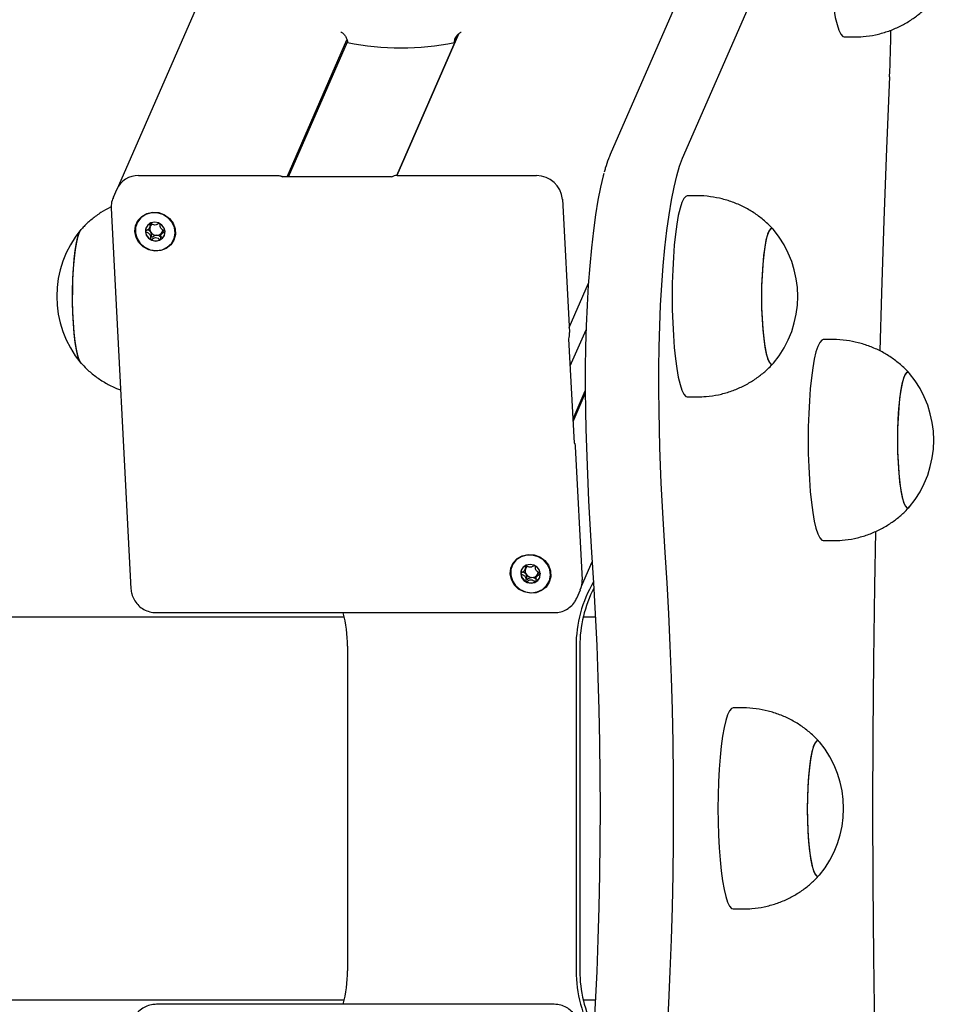
# Model space of a CAD drawing. Units: millimetres. Extents: x -11172 to 31191, y -4613 to 7737.
# Drawn here: x -5635 to -5448, y 1339 to 1535 of the extents above; entities that cross this region are included whole.
import ezdxf

# ---------------------------------------------------------------- set-up
doc = ezdxf.new("R2010")
doc.units = ezdxf.units.MM
doc.header["$LTSCALE"] = 10

msp = doc.modelspace()

# ---------------------------------------------------------------- linework, layer by layer
at = {"color": 7, "linetype": 'Continuous', "lineweight": 25}
for p, q in [((-5260.57, 2315.39), (-5615.36, 1502.19)), ((-5485.34, 1582.2), (-5517.5, 1508.45)), ((-5503.1, 1507.69), (-5470.94, 1581.45)), ((-5547.71, 1532.42), (-5560, 1504.25)), ((-5560, 1504.25), (-5547.72, 1532.41)), ((-5548.53, 1530.72), (-5547.84, 1532.32)), ((-5581.81, 1503.98), (-5569.91, 1531.26)), ((-5581.54, 1503.98), (-5569.81, 1530.86)), ((-5470.92, 1531.83), (-5468.94, 1531.83)), ((-5611.39, 1504.25), (-5583.66, 1504.25)), ((-5561.02, 1503.98), (-5582.76, 1503.98)), ((-5559.93, 1504.25), (-5532.2, 1504.25)), ((-5615.73, 1501.52), (-5616.44, 1499.89)), ((-5527.01, 1499.52), (-5525.64, 1473)), ((-5500.19, 1500.2), (-5502.17, 1500.2)), ((-5616.83, 1497.74), (-5612.91, 1422)), ((-5609.2, 1493.81), (-5609, 1494.27)), ((-5606.72, 1492.94), (-5606.93, 1492.47)), ((-5525.69, 1473.99), (-5521.85, 1482.81)), ((-5525.45, 1466.4), (-5522.31, 1473.58)), ((-5525.72, 1471.78), (-5525.73, 1471.73)), ((-5524.65, 1450.98), (-5525.72, 1471.76)), ((-5473.13, 1471.6), (-5475.1, 1471.6)), ((-5485.16, 1466.77), (-5485, 1466.92)), ((-5524.9, 1455.87), (-5522.48, 1461.43)), ((-5524.87, 1455.34), (-5522.47, 1460.85)), ((-5502.17, 1460.2), (-5500.19, 1460.2)), ((-5524.47, 1450.31), (-5523.09, 1423.78)), ((-5458.09, 1438.16), (-5457.94, 1438.31)), ((-5475.1, 1431.6), (-5473.13, 1431.6)), ((-5523.21, 1422.51), (-5521.09, 1427.38)), ((-5534.49, 1425.72), (-5534.28, 1426.19)), ((-5532.01, 1424.85), (-5532.21, 1424.39)), ((-5524.17, 1420.16), (-5523.45, 1421.79)), ((-5607.84, 1417.27), (-5528.65, 1417.27)), ((-5570.44, 1416.35), (-8099.15, 1416.35)), ((-5520.45, 1416.35), (-5522.89, 1416.35)), ((-5569.78, 1410.61), (-5569.78, 1345.99)), ((-5524.31, 1410.61), (-5524.31, 1345.99)), ((-5523.55, 1410.61), (-5523.55, 1345.99)), ((-5491.07, 1398.3), (-5493.05, 1398.3)), ((-5476.04, 1364.87), (-5475.89, 1365.01)), ((-5493.05, 1358.3), (-5491.07, 1358.3)), ((-8099.15, 1340.25), (-5570.44, 1340.25)), ((-5522.89, 1340.25), (-5520.45, 1340.25)), ((-5528.65, 1339.33), (-5607.84, 1339.33))]:
    msp.add_line(p, q, dxfattribs=at)
at = {"color": 7, "linetype": 'Continuous', "lineweight": 25, "flags": 128}
for points in [[(-5473.92, 1551.83), (-5473.9, 1549.16), (-5473.82, 1546.54), (-5473.69, 1544.02), (-5473.51, 1541.64), (-5473.28, 1539.43), (-5473.01, 1537.45), (-5472.7, 1535.73), (-5472.36, 1534.29), (-5472, 1533.17), (-5471.62, 1532.37), (-5471.22, 1531.93), (-5470.92, 1531.83)], [(-5461.89, 1523.88), (-5462.49, 1509.65), (-5463.03, 1495.32), (-5463.51, 1480.91), (-5463.86, 1469.37)], [(-5507.79, 1457.41), (-5507.84, 1461.66), (-5507.84, 1465.93), (-5507.77, 1470.18), (-5507.65, 1474.37), (-5507.47, 1478.47), (-5507.24, 1482.45), (-5506.95, 1486.26), (-5506.61, 1489.89), (-5506.23, 1493.3), (-5505.8, 1496.46), (-5505.32, 1499.34), (-5504.81, 1501.93), (-5504.27, 1504.19), (-5503.7, 1506.12), (-5503.1, 1507.69)], [(-5507.79, 1457.41), (-5507.84, 1461.66), (-5507.84, 1465.93), (-5507.77, 1470.18), (-5507.65, 1474.37), (-5507.47, 1478.47), (-5507.24, 1482.45), (-5506.95, 1486.26), (-5506.61, 1489.89), (-5506.23, 1493.3), (-5505.8, 1496.46), (-5505.32, 1499.34), (-5504.81, 1501.93), (-5504.27, 1504.19), (-5503.7, 1506.12), (-5503.1, 1507.69)], [(-5583.66, 1504.25), (-5583.47, 1504.24), (-5583.29, 1504.22), (-5583.13, 1504.19), (-5583, 1504.15), (-5582.9, 1504.1), (-5582.83, 1504.05), (-5582.8, 1503.99), (-5582.81, 1503.92)], [(-5582.81, 1503.92), (-5582.79, 1503.95), (-5582.76, 1503.98), (-5582.77, 1503.98), (-5582.77, 1503.98), (-5582.78, 1503.98), (-5582.78, 1503.98), (-5582.79, 1503.98), (-5582.79, 1503.98), (-5582.8, 1503.99), (-5582.8, 1503.99), (-5582.8, 1503.99), (-5582.8, 1503.99)], [(-5561.06, 1503.92), (-5561.03, 1503.97), (-5561.03, 1503.97)], [(-5518.78, 1504.65), (-5518.9, 1504.19), (-5519.44, 1501.93), (-5519.95, 1499.34), (-5520.43, 1496.46), (-5520.86, 1493.3), (-5521.25, 1489.89), (-5521.58, 1486.26), (-5521.87, 1482.45), (-5522.11, 1478.47), (-5522.28, 1474.37), (-5522.41, 1470.18), (-5522.47, 1465.93), (-5522.48, 1461.66), (-5522.42, 1457.41)], [(-5518.78, 1504.65), (-5518.9, 1504.19), (-5519.44, 1501.93), (-5519.95, 1499.34), (-5520.43, 1496.46), (-5520.86, 1493.3), (-5521.25, 1489.89), (-5521.58, 1486.26), (-5521.87, 1482.45), (-5522.11, 1478.47), (-5522.28, 1474.37), (-5522.41, 1470.18), (-5522.47, 1465.93), (-5522.48, 1461.66), (-5522.42, 1457.41)], [(-5502.17, 1500.2), (-5502.47, 1500.1), (-5502.87, 1499.66), (-5503.25, 1498.87), (-5503.61, 1497.74), (-5503.95, 1496.31), (-5504.26, 1494.58), (-5504.53, 1492.6), (-5504.75, 1490.4), (-5504.94, 1488.01), (-5505.07, 1485.49), (-5505.15, 1482.87), (-5505.17, 1480.2)], [(-5612.14, 1493.09), (-5612.02, 1494.23), (-5611.55, 1495.28), (-5610.77, 1496.12), (-5609.75, 1496.7), (-5608.59, 1496.96), (-5607.38, 1496.87), (-5606.23, 1496.45), (-5605.25, 1495.73), (-5604.52, 1494.77), (-5604.11, 1493.67), (-5604.05, 1492.51), (-5604.35, 1491.41), (-5604.98, 1490.45), (-5605.89, 1489.73), (-5606.99, 1489.31), (-5608.19, 1489.23), (-5609.38, 1489.48), (-5610.46, 1490.06), (-5611.32, 1490.91), (-5611.9, 1491.95), (-5612.14, 1493.09)], [(-5607.89, 1489.31), (-5606.73, 1489.48), (-5605.7, 1489.97), (-5604.87, 1490.73), (-5604.33, 1491.71), (-5604.13, 1492.81), (-5604.27, 1493.93), (-5604.76, 1494.98), (-5605.54, 1495.86), (-5606.55, 1496.5), (-5607.69, 1496.83), (-5608.87, 1496.83), (-5609.98, 1496.5), (-5610.92, 1495.86), (-5611.61, 1494.98), (-5611.98, 1493.93), (-5612.01, 1492.81), (-5611.7, 1491.71), (-5611.06, 1490.73), (-5610.15, 1489.97), (-5609.06, 1489.48), (-5607.89, 1489.31)], [(-5622.8, 1466.86), (-5622.86, 1466.93), (-5623.19, 1467.52), (-5623.49, 1468.45), (-5623.77, 1469.7), (-5624.01, 1471.23), (-5624.21, 1473.02), (-5624.37, 1474.99), (-5624.47, 1477.11), (-5624.52, 1479.32), (-5624.51, 1481.55), (-5624.45, 1483.74), (-5624.34, 1485.84), (-5624.17, 1487.78), (-5623.96, 1489.52), (-5623.71, 1491), (-5623.43, 1492.19), (-5623.12, 1493.05), (-5622.85, 1493.5)], [(-5623.16, 1492.97), (-5622.83, 1493.52), (-5622.83, 1493.53)], [(-5606.13, 1493.09), (-5606.32, 1493.81), (-5606.77, 1494.41), (-5607.43, 1494.82), (-5608.18, 1494.96), (-5608.92, 1494.82), (-5609.53, 1494.41), (-5609.93, 1493.81), (-5610.04, 1493.09), (-5609.85, 1492.38), (-5609.4, 1491.77), (-5608.74, 1491.37), (-5607.99, 1491.22), (-5607.25, 1491.37), (-5606.64, 1491.77), (-5606.24, 1492.38), (-5606.13, 1493.09)], [(-5485, 1493.49), (-5485.23, 1493.68), (-5485.57, 1493.64), (-5485.89, 1493.23), (-5486.21, 1492.47), (-5486.5, 1491.37), (-5486.76, 1489.97), (-5486.98, 1488.31), (-5487.16, 1486.42), (-5487.29, 1484.36), (-5487.37, 1482.19), (-5487.39, 1479.97), (-5487.36, 1477.75), (-5487.27, 1475.6), (-5487.13, 1473.57), (-5486.94, 1471.73), (-5486.71, 1470.11), (-5486.44, 1468.77), (-5486.14, 1467.75), (-5485.83, 1467.06), (-5485.49, 1466.73), (-5485.16, 1466.77), (-5485.16, 1466.77)], [(-5485, 1493.49), (-5485.19, 1493.66), (-5485.53, 1493.66), (-5485.86, 1493.29), (-5486.18, 1492.57), (-5486.47, 1491.51), (-5486.74, 1490.14), (-5486.96, 1488.5), (-5487.15, 1486.63), (-5487.28, 1484.59), (-5487.36, 1482.43), (-5487.39, 1480.2)], [(-5622.83, 1466.89), (-5623.15, 1467.44), (-5623.46, 1468.33), (-5623.74, 1469.55), (-5623.99, 1471.06), (-5624.19, 1472.82), (-5624.35, 1474.78), (-5624.46, 1476.88), (-5624.52, 1479.08), (-5624.52, 1481.31), (-5624.46, 1483.51), (-5624.35, 1485.62), (-5624.19, 1487.58), (-5623.99, 1489.34), (-5623.74, 1490.86), (-5623.46, 1492.08), (-5623.16, 1492.97)], [(-5505.17, 1480.2), (-5505.15, 1477.54), (-5505.07, 1474.92), (-5504.94, 1472.4), (-5504.75, 1470.01), (-5504.53, 1467.81), (-5504.26, 1465.83), (-5503.95, 1464.1), (-5503.61, 1462.66), (-5503.25, 1461.54), (-5502.87, 1460.75), (-5502.47, 1460.3), (-5502.17, 1460.2)], [(-5487.39, 1480.2), (-5487.36, 1477.98), (-5487.28, 1475.82), (-5487.15, 1473.78), (-5486.96, 1471.91), (-5486.74, 1470.27), (-5486.47, 1468.9), (-5486.18, 1467.84), (-5485.86, 1467.12), (-5485.53, 1466.75), (-5485.19, 1466.75), (-5485, 1466.92)], [(-5475.1, 1471.6), (-5475.4, 1471.5), (-5475.8, 1471.05), (-5476.18, 1470.26), (-5476.55, 1469.14), (-5476.88, 1467.7), (-5477.19, 1465.97), (-5477.46, 1463.99), (-5477.69, 1461.79), (-5477.87, 1459.4), (-5478, 1456.88), (-5478.08, 1454.26), (-5478.11, 1451.6)], [(-5457.94, 1464.88), (-5458.16, 1465.07), (-5458.5, 1465.03), (-5458.83, 1464.62), (-5459.14, 1463.86), (-5459.43, 1462.77), (-5459.7, 1461.37), (-5459.92, 1459.7), (-5460.1, 1457.81), (-5460.23, 1455.76), (-5460.3, 1453.58), (-5460.32, 1451.36), (-5460.29, 1449.14), (-5460.2, 1446.99), (-5460.06, 1444.96), (-5459.87, 1443.12), (-5459.64, 1441.51), (-5459.37, 1440.17), (-5459.08, 1439.14), (-5458.76, 1438.45), (-5458.43, 1438.13), (-5458.09, 1438.16), (-5458.09, 1438.16)], [(-5457.94, 1464.88), (-5458.13, 1465.05), (-5458.46, 1465.05), (-5458.79, 1464.68), (-5459.11, 1463.96), (-5459.4, 1462.9), (-5459.67, 1461.53), (-5459.9, 1459.89), (-5460.08, 1458.02), (-5460.21, 1455.98), (-5460.3, 1453.82), (-5460.32, 1451.6)], [(-5522.42, 1457.41), (-5522.34, 1453.77), (-5522.24, 1450.16), (-5522.12, 1446.57), (-5521.98, 1443.02), (-5521.82, 1439.51), (-5521.63, 1436.04), (-5521.43, 1432.62), (-5521.21, 1429.25)], [(-5522.42, 1457.41), (-5522.34, 1453.77), (-5522.24, 1450.16), (-5522.12, 1446.57), (-5521.98, 1443.02), (-5521.82, 1439.51), (-5521.63, 1436.04), (-5521.43, 1432.62), (-5521.21, 1429.25)], [(-5506.58, 1429.25), (-5506.8, 1432.62), (-5507, 1436.04), (-5507.18, 1439.51), (-5507.35, 1443.02), (-5507.49, 1446.57), (-5507.61, 1450.16), (-5507.71, 1453.77), (-5507.79, 1457.41)], [(-5506.58, 1429.25), (-5506.8, 1432.62), (-5507, 1436.04), (-5507.18, 1439.51), (-5507.35, 1443.02), (-5507.49, 1446.57), (-5507.61, 1450.16), (-5507.71, 1453.77), (-5507.79, 1457.41)], [(-5524.66, 1450.93), (-5524.63, 1450.97), (-5524.6, 1450.98), (-5524.57, 1450.95), (-5524.54, 1450.88), (-5524.52, 1450.78), (-5524.5, 1450.64), (-5524.48, 1450.48), (-5524.47, 1450.31)], [(-5478.11, 1451.6), (-5478.08, 1448.93), (-5478, 1446.31), (-5477.87, 1443.79), (-5477.69, 1441.4), (-5477.46, 1439.2), (-5477.19, 1437.22), (-5476.88, 1435.5), (-5476.55, 1434.06), (-5476.18, 1432.93), (-5475.8, 1432.14), (-5475.4, 1431.7), (-5475.1, 1431.6)], [(-5460.32, 1451.6), (-5460.3, 1449.38), (-5460.21, 1447.21), (-5460.08, 1445.17), (-5459.9, 1443.31), (-5459.67, 1441.66), (-5459.4, 1440.3), (-5459.11, 1439.23), (-5458.79, 1438.51), (-5458.46, 1438.14), (-5458.13, 1438.14), (-5457.94, 1438.31)], [(-5464.69, 1433.45), (-5464.87, 1422.53), (-5465.07, 1407.81), (-5465.2, 1393.07), (-5465.28, 1378.3)], [(-5537.42, 1425), (-5537.3, 1426.15), (-5536.83, 1427.19), (-5536.06, 1428.04), (-5535.04, 1428.61), (-5533.87, 1428.87), (-5532.66, 1428.78), (-5531.52, 1428.36), (-5530.54, 1427.64), (-5529.81, 1426.69), (-5529.39, 1425.58), (-5529.33, 1424.43), (-5529.63, 1423.32), (-5530.26, 1422.37), (-5531.17, 1421.65), (-5532.27, 1421.23), (-5533.47, 1421.14), (-5534.67, 1421.4), (-5535.74, 1421.97), (-5536.61, 1422.82), (-5537.19, 1423.86), (-5537.42, 1425)], [(-5533.18, 1421.22), (-5532.02, 1421.39), (-5530.98, 1421.88), (-5530.16, 1422.65), (-5529.62, 1423.62), (-5529.41, 1424.72), (-5529.56, 1425.85), (-5530.04, 1426.9), (-5530.82, 1427.78), (-5531.83, 1428.41), (-5532.98, 1428.74), (-5534.15, 1428.74), (-5535.26, 1428.41), (-5536.2, 1427.78), (-5536.89, 1426.9), (-5537.27, 1425.85), (-5537.3, 1424.72), (-5536.98, 1423.62), (-5536.34, 1422.65), (-5535.44, 1421.88), (-5534.35, 1421.39), (-5533.18, 1421.22)], [(-5521.21, 1429.25), (-5520.82, 1423.21), (-5520.49, 1417.04), (-5520.2, 1410.76), (-5519.96, 1404.38), (-5519.78, 1397.92), (-5519.64, 1391.41), (-5519.56, 1384.87), (-5519.54, 1378.3), (-5519.56, 1371.73), (-5519.64, 1365.18), (-5519.78, 1358.67), (-5519.96, 1352.22), (-5520.2, 1345.84), (-5520.49, 1339.56), (-5520.82, 1333.39), (-5521.21, 1327.35)], [(-5521.21, 1429.25), (-5520.82, 1423.21), (-5520.49, 1417.04), (-5520.2, 1410.76), (-5519.96, 1404.38), (-5519.78, 1397.92), (-5519.64, 1391.41), (-5519.56, 1384.87), (-5519.54, 1378.3), (-5519.56, 1371.73), (-5519.64, 1365.18), (-5519.78, 1358.67), (-5519.96, 1352.22), (-5520.2, 1345.84), (-5520.49, 1339.56), (-5520.82, 1333.39), (-5521.21, 1327.35)], [(-5506.58, 1327.35), (-5506.19, 1333.39), (-5505.85, 1339.56), (-5505.57, 1345.84), (-5505.33, 1352.22), (-5505.14, 1358.67), (-5505.01, 1365.18), (-5504.93, 1371.73), (-5504.91, 1378.3), (-5504.93, 1384.87), (-5505.01, 1391.41), (-5505.14, 1397.92), (-5505.33, 1404.38), (-5505.57, 1410.76), (-5505.85, 1417.04), (-5506.19, 1423.21), (-5506.58, 1429.25)], [(-5506.58, 1327.35), (-5506.19, 1333.39), (-5505.85, 1339.56), (-5505.57, 1345.84), (-5505.33, 1352.22), (-5505.14, 1358.67), (-5505.01, 1365.18), (-5504.93, 1371.73), (-5504.91, 1378.3), (-5504.93, 1384.87), (-5505.01, 1391.41), (-5505.14, 1397.92), (-5505.33, 1404.38), (-5505.57, 1410.76), (-5505.85, 1417.04), (-5506.19, 1423.21), (-5506.58, 1429.25)], [(-5531.42, 1425), (-5531.6, 1425.72), (-5532.06, 1426.32), (-5532.71, 1426.73), (-5533.47, 1426.87), (-5534.21, 1426.73), (-5534.82, 1426.32), (-5535.21, 1425.72), (-5535.32, 1425), (-5535.14, 1424.29), (-5534.68, 1423.68), (-5534.03, 1423.28), (-5533.27, 1423.14), (-5532.53, 1423.28), (-5531.92, 1423.68), (-5531.53, 1424.29), (-5531.42, 1425)], [(-5493.05, 1398.3), (-5493.35, 1398.2), (-5493.75, 1397.75), (-5494.13, 1396.96), (-5494.5, 1395.84), (-5494.83, 1394.4), (-5495.14, 1392.68), (-5495.41, 1390.69), (-5495.64, 1388.49), (-5495.82, 1386.11), (-5495.95, 1383.58), (-5496.03, 1380.97), (-5496.06, 1378.3)], [(-5475.89, 1391.59), (-5476.11, 1391.77), (-5476.45, 1391.73), (-5476.78, 1391.33), (-5477.09, 1390.57), (-5477.38, 1389.47), (-5477.64, 1388.07), (-5477.87, 1386.4), (-5478.04, 1384.51), (-5478.17, 1382.46), (-5478.25, 1380.29), (-5478.27, 1378.06), (-5478.24, 1375.84), (-5478.15, 1373.69), (-5478.01, 1371.67), (-5477.82, 1369.82), (-5477.59, 1368.21), (-5477.32, 1366.87), (-5477.03, 1365.84), (-5476.71, 1365.16), (-5476.38, 1364.83), (-5476.04, 1364.87), (-5476.04, 1364.87)], [(-5475.89, 1391.59), (-5476.08, 1391.75), (-5476.41, 1391.75), (-5476.74, 1391.39), (-5477.06, 1390.66), (-5477.35, 1389.6), (-5477.62, 1388.23), (-5477.84, 1386.59), (-5478.03, 1384.72), (-5478.16, 1382.68), (-5478.24, 1380.52), (-5478.27, 1378.3)], [(-5496.06, 1378.3), (-5496.03, 1375.63), (-5495.95, 1373.02), (-5495.82, 1370.49), (-5495.64, 1368.11), (-5495.41, 1365.9), (-5495.14, 1363.92), (-5494.83, 1362.2), (-5494.5, 1360.76), (-5494.13, 1359.64), (-5493.75, 1358.84), (-5493.35, 1358.4), (-5493.05, 1358.3)], [(-5478.27, 1378.3), (-5478.24, 1376.08), (-5478.16, 1373.92), (-5478.03, 1371.87), (-5477.84, 1370.01), (-5477.62, 1368.37), (-5477.35, 1367), (-5477.06, 1365.94), (-5476.74, 1365.21), (-5476.41, 1364.85), (-5476.08, 1364.85), (-5475.89, 1365.01)], [(-5465.28, 1378.3), (-5465.2, 1363.53), (-5465.07, 1348.79), (-5464.87, 1334.07), (-5464.69, 1323.15)]]:
    msp.add_lwpolyline(points, dxfattribs=at)
at = {"color": 7, "linetype": 'Continuous', "lineweight": 25}
for centre, radius, start, end in [((-5759.04, 1536.89), 297.44, 357.493, 359.2856), ((-5559.16, 1584.75), 55.07, 258.8726, 281.1274), ((-5611.49, 1499.58), 4.66, 88.8415, 155.4867), ((-5560.12, 1502.78), 1.48, 82.5648, 129.5613), ((-5532.14, 1499.1), 5.14, 4.64, 90.6748), ((-5606.95, 1480.21), 20.73, 140.1259, 219.8741), ((-5608.27, 1493.24), 1.74, 156.4838, 183.0785), ((-5608.05, 1493.28), 1.97, 183.9306, 242.5523), ((-5607.95, 1493.66), 1.21, 163.3273, 214.0306), ((-5608, 1493.66), 1.17, 127.7661, 151.0288), ((-5607.93, 1493.45), 1.4, 53.8545, 65.1703), ((-5607.72, 1493.54), 1.16, 331.1447, 355.9133), ((-5500.91, 1480.2), 20.73, 320.1259, 39.8741), ((-5607.8, 1493.75), 1.39, 213.5835, 269.9601), ((-5607.98, 1493.3), 2.03, 241.2228, 298.7772), ((-5607.78, 1493.6), 1.24, 269.012, 330.2154), ((-5607.87, 1493.06), 1.76, 299.3295, 336.2712), ((-5529.56, 1472.65), 3.93, 346.4878, 5.1311), ((-5473.84, 1451.6), 20.73, 320.1259, 39.8741), ((-5533.28, 1425.57), 1.17, 127.7661, 151.0288), ((-5533.22, 1425.36), 1.4, 53.8545, 65.1703), ((-5533.56, 1425.15), 1.74, 156.4838, 183.0785), ((-5533.33, 1425.19), 1.97, 183.9306, 242.5523), ((-5533.24, 1425.58), 1.21, 163.3273, 214.0306), ((-5533.08, 1425.67), 1.39, 213.5835, 269.9601), ((-5533.06, 1425.51), 1.24, 269.012, 330.2154), ((-5533, 1425.45), 1.16, 331.1447, 355.9133), ((-5533.26, 1425.22), 2.03, 241.2228, 298.7772), ((-5533.15, 1424.98), 1.76, 299.3295, 336.2712), ((-5499.09, 1410.61), 25.22, 149.5834, 180.0191), ((-5527.5, 1423.55), 4.41, 336.4717, 3.0906), ((-5498.33, 1410.61), 25.23, 152.7882, 180.016), ((-5595.05, 1410.61), 25.26, 359.9964, 15.2785), ((-5491.79, 1378.3), 20.73, 320.1259, 39.8741), ((-5595.05, 1345.99), 25.26, 344.7215, 0.0036), ((-5499.1, 1345.98), 25.2, 179.9728, 210.4247), ((-5498.33, 1345.99), 25.23, 179.984, 207.2118)]:
    msp.add_arc(centre, radius, start, end, dxfattribs=at)
for points, knots in [([(-5468.94, 1531.86), (-5468.35, 1531.86), (-5466.92, 1531.87), (-5464.71, 1532.23), (-5462.36, 1532.86), (-5460.17, 1533.75), (-5458.15, 1534.84), (-5456.32, 1536.12), (-5454.84, 1537.38), (-5454.04, 1538.26), (-5453.72, 1538.61)], [0, 0, 0, 0, 0.103535, 0.248934, 0.390223, 0.527662, 0.661379, 0.791397, 0.917647, 1, 1, 1, 1]), ([(-5571.14, 1532.82), (-5571.08, 1532.79), (-5570.83, 1532.68), (-5570.44, 1532.29), (-5570.04, 1531.7), (-5569.83, 1531.15), (-5569.8, 1530.83), (-5569.79, 1530.72)], [0, 0, 0, 0, 0.092746, 0.385428, 0.630992, 0.877735, 1, 1, 1, 1]), ([(-5548.53, 1530.72), (-5548.52, 1530.91), (-5548.51, 1531.29), (-5548.25, 1531.85), (-5547.84, 1532.34), (-5547.46, 1532.67), (-5547.22, 1532.77), (-5547.17, 1532.79)], [0, 0, 0, 0, 0.221638, 0.442828, 0.675206, 0.941267, 1, 1, 1, 1]), ([(-5517.5, 1508.45), (-5517.62, 1508.16), (-5517.97, 1507.31), (-5518.37, 1506.17), (-5518.63, 1505.18), (-5518.7, 1504.92)], [0, 0, 0, 0, 0.2709739, 0.8062225, 1, 1, 1, 1]), ([(-5582.81, 1504), (-5582.81, 1504), (-5582.81, 1503.99), (-5582.8, 1503.96), (-5582.81, 1503.93), (-5582.81, 1503.92)], [0, 0, 0, 0, 0.158491, 0.668954, 1, 1, 1, 1]), ([(-5616.41, 1499.88), (-5616.47, 1499.77), (-5616.72, 1499.3), (-5616.84, 1498.55), (-5616.83, 1497.94), (-5616.83, 1497.74)], [0, 0, 0, 0, 0.171507, 0.725231, 1, 1, 1, 1]), ([(-5485.01, 1493.48), (-5485.05, 1493.53), (-5485.59, 1494.18), (-5486.8, 1495.28), (-5488.66, 1496.72), (-5490.7, 1497.93), (-5492.89, 1498.91), (-5495.18, 1499.64), (-5497.62, 1500.07), (-5499.31, 1500.26), (-5500.19, 1500.2), (-5500.2, 1500.2)], [0, 0, 0, 0, 0.01255, 0.147929, 0.285381, 0.424215, 0.563981, 0.704375, 0.845183, 0.998696, 1, 1, 1, 1]), ([(-5617, 1497.96), (-5617.63, 1497.62), (-5618.92, 1496.92), (-5620.66, 1495.61), (-5622, 1494.44), (-5622.68, 1493.66), (-5622.89, 1493.42)], [0, 0, 0, 0, 0.288623, 0.584875, 0.872426, 1, 1, 1, 1]), ([(-5609.12, 1494.76), (-5609.13, 1494.76), (-5609.14, 1494.75), (-5609.15, 1494.73), (-5609.16, 1494.7), (-5609.16, 1494.65), (-5609.16, 1494.5), (-5609.13, 1494.25), (-5609.14, 1493.9), (-5609.35, 1493.55), (-5609.68, 1493.38), (-5609.92, 1493.26), (-5609.99, 1493.2), (-5610.01, 1493.16), (-5610.02, 1493.15), (-5610.02, 1493.14)], [0, 0, 0, 0, 0.006232, 0.017772, 0.031678, 0.048364, 0.098405, 0.252507, 0.42558, 0.593984, 0.846925, 0.94386, 0.980024, 0.990645, 1, 1, 1, 1]), ([(-5610.02, 1493.14), (-5610.01, 1493.13), (-5610.01, 1493.12), (-5609.98, 1493.09), (-5609.9, 1493.03), (-5609.65, 1492.91), (-5609.31, 1492.74), (-5609.06, 1492.38), (-5609.02, 1492.04), (-5609.02, 1491.78), (-5609.01, 1491.62), (-5608.99, 1491.56), (-5608.97, 1491.54), (-5608.96, 1491.53), (-5608.96, 1491.53)], [0, 0, 0, 0, 0.012047, 0.026509, 0.056165, 0.153106, 0.406064, 0.574479, 0.747564, 0.901675, 0.962717, 0.979959, 0.993767, 1, 1, 1, 1]), ([(-5608.96, 1492.98), (-5609, 1493.04), (-5609.15, 1493.23), (-5609.41, 1493.34), (-5609.58, 1493.44), (-5609.6, 1493.44)], [0, 0, 0, 0, 0.254139, 0.934533, 1, 1, 1, 1]), ([(-5607.35, 1494.71), (-5607.45, 1494.65), (-5607.69, 1494.5), (-5608.12, 1494.33), (-5608.59, 1494.5), (-5608.88, 1494.69), (-5609.05, 1494.76), (-5609.1, 1494.77), (-5609.12, 1494.76), (-5609.12, 1494.76)], [0, 0, 0, 0, 0.199345, 0.450259, 0.701173, 0.921635, 0.973375, 0.987772, 1, 1, 1, 1]), ([(-5609.02, 1494.23), (-5608.98, 1494.36), (-5608.92, 1494.52), (-5608.94, 1494.69), (-5608.94, 1494.71)], [0, 0, 0, 0, 0.864413, 1, 1, 1, 1]), ([(-5606.11, 1493.14), (-5606.11, 1493.15), (-5606.12, 1493.17), (-5606.14, 1493.2), (-5606.23, 1493.26), (-5606.47, 1493.38), (-5606.81, 1493.55), (-5607.07, 1493.9), (-5607.11, 1494.25), (-5607.11, 1494.51), (-5607.12, 1494.67), (-5607.14, 1494.73), (-5607.15, 1494.75), (-5607.17, 1494.76), (-5607.17, 1494.76)], [0, 0, 0, 0, 0.012047, 0.026509, 0.056165, 0.153106, 0.406064, 0.574479, 0.747564, 0.901675, 0.962717, 0.979959, 0.993767, 1, 1, 1, 1]), ([(-5607, 1491.53), (-5607, 1491.53), (-5606.99, 1491.53), (-5606.98, 1491.55), (-5606.97, 1491.58), (-5606.96, 1491.64), (-5606.97, 1491.79), (-5607, 1492.04), (-5606.99, 1492.38), (-5606.77, 1492.74), (-5606.45, 1492.91), (-5606.21, 1493.03), (-5606.13, 1493.09), (-5606.11, 1493.12), (-5606.11, 1493.14), (-5606.11, 1493.14)], [0, 0, 0, 0, 0.006232, 0.017772, 0.031678, 0.048364, 0.098405, 0.252507, 0.42558, 0.593984, 0.846925, 0.94386, 0.980024, 0.990645, 1, 1, 1, 1]), ([(-5606.32, 1493.3), (-5606.42, 1493.25), (-5606.57, 1493.17), (-5606.67, 1493.04), (-5606.7, 1492.98)], [0, 0, 0, 0, 0.615029, 1, 1, 1, 1]), ([(-5607.8, 1492.36), (-5607.96, 1492.33), (-5608.25, 1492.26), (-5608.51, 1492.06), (-5608.68, 1491.99), (-5608.73, 1491.98), (-5608.75, 1491.98), (-5608.77, 1492), (-5608.78, 1492.02), (-5608.79, 1492.04), (-5608.8, 1492.1), (-5608.82, 1492.27), (-5608.8, 1492.58), (-5608.9, 1492.85), (-5608.96, 1492.98)], [0, 0, 0, 0, 0.228096, 0.428508, 0.475543, 0.486922, 0.496702, 0.505996, 0.517546, 0.531464, 0.548166, 0.598251, 0.790803, 1, 1, 1, 1]), ([(-5608.96, 1491.53), (-5608.95, 1491.52), (-5608.93, 1491.52), (-5608.88, 1491.52), (-5608.72, 1491.6), (-5608.45, 1491.78), (-5608, 1491.96), (-5607.53, 1491.78), (-5607.25, 1491.6), (-5607.08, 1491.52), (-5607.03, 1491.52), (-5607.01, 1491.52), (-5607, 1491.53)], [0, 0, 0, 0, 0.011122, 0.024216, 0.071275, 0.271789, 0.5, 0.728211, 0.928725, 0.975784, 0.988878, 1, 1, 1, 1]), ([(-5606.78, 1492.02), (-5606.78, 1492.01), (-5606.79, 1492), (-5606.81, 1491.98), (-5606.83, 1491.98), (-5606.88, 1491.99), (-5607.05, 1492.06), (-5607.33, 1492.26), (-5607.63, 1492.33), (-5607.8, 1492.36)], [0, 0, 0, 0, 0.024079, 0.042004, 0.060866, 0.082814, 0.17353, 0.560068, 1, 1, 1, 1]), ([(-5457.94, 1464.87), (-5457.98, 1464.93), (-5458.52, 1465.58), (-5459.74, 1466.67), (-5461.59, 1468.11), (-5463.64, 1469.33), (-5465.82, 1470.3), (-5468.12, 1471.03), (-5470.56, 1471.47), (-5472.25, 1471.65), (-5473.13, 1471.6), (-5473.13, 1471.6)], [0, 0, 0, 0, 0.01255, 0.147929, 0.285381, 0.424215, 0.563981, 0.704375, 0.845183, 0.998696, 1, 1, 1, 1]), ([(-5622.88, 1466.98), (-5622.49, 1466.57), (-5621.58, 1465.57), (-5619.93, 1464.22), (-5617.95, 1462.92), (-5616.27, 1462.04), (-5615.24, 1461.68), (-5614.96, 1461.58)], [0, 0, 0, 0, 0.175159, 0.416804, 0.661293, 0.907692, 1, 1, 1, 1]), ([(-5500.19, 1460.24), (-5499.6, 1460.24), (-5498.17, 1460.24), (-5495.96, 1460.6), (-5493.61, 1461.23), (-5491.42, 1462.12), (-5489.4, 1463.22), (-5487.57, 1464.5), (-5486.09, 1465.75), (-5485.29, 1466.64), (-5484.97, 1466.99)], [0, 0, 0, 0, 0.103535, 0.248934, 0.390223, 0.527662, 0.661379, 0.791397, 0.917647, 1, 1, 1, 1]), ([(-5524.61, 1450.98), (-5524.61, 1450.98), (-5524.61, 1450.98), (-5524.62, 1450.98), (-5524.62, 1450.98), (-5524.63, 1450.98), (-5524.63, 1450.99), (-5524.64, 1450.99), (-5524.64, 1450.99), (-5524.65, 1450.99), (-5524.65, 1451), (-5524.65, 1451), (-5524.65, 1451), (-5524.64, 1450.97), (-5524.65, 1450.94), (-5524.66, 1450.93)], [0, 0, 0, 0, 0.02646, 0.0699527, 0.0887644, 0.1012369, 0.1114896, 0.1225002, 0.1355406, 0.1548954, 0.189011, 0.2578795, 0.4116246, 0.7685358, 1, 1, 1, 1]), ([(-5473.12, 1431.63), (-5472.53, 1431.63), (-5471.11, 1431.64), (-5468.89, 1431.99), (-5466.55, 1432.63), (-5464.36, 1433.52), (-5462.33, 1434.61), (-5460.5, 1435.89), (-5459.02, 1437.15), (-5458.22, 1438.03), (-5457.9, 1438.38)], [0, 0, 0, 0, 0.103535, 0.248934, 0.390223, 0.527662, 0.661379, 0.791397, 0.917647, 1, 1, 1, 1]), ([(-5534.41, 1426.67), (-5534.41, 1426.67), (-5534.42, 1426.66), (-5534.43, 1426.64), (-5534.44, 1426.62), (-5534.45, 1426.56), (-5534.44, 1426.41), (-5534.42, 1426.16), (-5534.42, 1425.82), (-5534.64, 1425.46), (-5534.97, 1425.29), (-5535.2, 1425.17), (-5535.28, 1425.11), (-5535.3, 1425.08), (-5535.3, 1425.06), (-5535.3, 1425.06)], [0, 0, 0, 0, 0.006232, 0.017772, 0.031678, 0.048364, 0.098405, 0.252507, 0.42558, 0.593984, 0.846925, 0.94386, 0.980024, 0.990645, 1, 1, 1, 1]), ([(-5532.63, 1426.62), (-5532.74, 1426.56), (-5532.97, 1426.41), (-5533.41, 1426.24), (-5533.88, 1426.41), (-5534.16, 1426.6), (-5534.33, 1426.68), (-5534.39, 1426.68), (-5534.4, 1426.68), (-5534.41, 1426.67)], [0, 0, 0, 0, 0.199345, 0.450259, 0.701173, 0.921635, 0.973375, 0.987772, 1, 1, 1, 1]), ([(-5534.31, 1426.14), (-5534.26, 1426.28), (-5534.21, 1426.43), (-5534.22, 1426.6), (-5534.22, 1426.62)], [0, 0, 0, 0, 0.864413, 1, 1, 1, 1]), ([(-5531.4, 1425.06), (-5531.4, 1425.06), (-5531.4, 1425.08), (-5531.43, 1425.11), (-5531.51, 1425.17), (-5531.76, 1425.29), (-5532.1, 1425.46), (-5532.35, 1425.82), (-5532.4, 1426.16), (-5532.4, 1426.42), (-5532.41, 1426.58), (-5532.43, 1426.64), (-5532.44, 1426.66), (-5532.45, 1426.67), (-5532.46, 1426.67)], [0, 0, 0, 0, 0.012047, 0.026509, 0.056165, 0.153106, 0.406064, 0.574479, 0.747564, 0.901675, 0.962717, 0.979959, 0.993767, 1, 1, 1, 1]), ([(-5535.3, 1425.06), (-5535.3, 1425.05), (-5535.3, 1425.03), (-5535.27, 1425), (-5535.19, 1424.94), (-5534.94, 1424.82), (-5534.6, 1424.65), (-5534.34, 1424.3), (-5534.3, 1423.95), (-5534.3, 1423.69), (-5534.29, 1423.53), (-5534.27, 1423.47), (-5534.26, 1423.45), (-5534.25, 1423.44), (-5534.24, 1423.44)], [0, 0, 0, 0, 0.012047, 0.026509, 0.056165, 0.153106, 0.406064, 0.574479, 0.747564, 0.901675, 0.962717, 0.979959, 0.993767, 1, 1, 1, 1]), ([(-5534.24, 1424.9), (-5534.28, 1424.95), (-5534.44, 1425.14), (-5534.69, 1425.25), (-5534.87, 1425.35), (-5534.88, 1425.36)], [0, 0, 0, 0, 0.254139, 0.934533, 1, 1, 1, 1]), ([(-5533.08, 1424.27), (-5533.24, 1424.24), (-5533.54, 1424.17), (-5533.8, 1423.98), (-5533.96, 1423.9), (-5534.01, 1423.89), (-5534.03, 1423.9), (-5534.05, 1423.91), (-5534.07, 1423.93), (-5534.08, 1423.96), (-5534.09, 1424.01), (-5534.1, 1424.19), (-5534.08, 1424.5), (-5534.19, 1424.76), (-5534.24, 1424.9)], [0, 0, 0, 0, 0.228096, 0.428508, 0.475543, 0.486922, 0.496702, 0.505996, 0.517546, 0.531464, 0.548166, 0.598251, 0.790803, 1, 1, 1, 1]), ([(-5532.29, 1423.44), (-5532.29, 1423.44), (-5532.28, 1423.45), (-5532.26, 1423.47), (-5532.26, 1423.49), (-5532.25, 1423.55), (-5532.25, 1423.7), (-5532.28, 1423.95), (-5532.28, 1424.3), (-5532.06, 1424.65), (-5531.73, 1424.82), (-5531.5, 1424.94), (-5531.42, 1425), (-5531.4, 1425.04), (-5531.4, 1425.05), (-5531.4, 1425.06)], [0, 0, 0, 0, 0.006232, 0.017772, 0.031678, 0.048364, 0.098405, 0.252507, 0.42558, 0.593984, 0.846925, 0.94386, 0.980024, 0.990645, 1, 1, 1, 1]), ([(-5531.61, 1425.22), (-5531.7, 1425.17), (-5531.86, 1425.09), (-5531.95, 1424.95), (-5531.99, 1424.9)], [0, 0, 0, 0, 0.615029, 1, 1, 1, 1]), ([(-5534.24, 1423.44), (-5534.23, 1423.44), (-5534.22, 1423.43), (-5534.17, 1423.44), (-5534, 1423.51), (-5533.74, 1423.7), (-5533.29, 1423.87), (-5532.82, 1423.7), (-5532.54, 1423.51), (-5532.36, 1423.44), (-5532.31, 1423.43), (-5532.3, 1423.44), (-5532.29, 1423.44)], [0, 0, 0, 0, 0.011122, 0.024216, 0.071275, 0.271789, 0.5, 0.728211, 0.928725, 0.975784, 0.988878, 1, 1, 1, 1]), ([(-5532.06, 1423.93), (-5532.07, 1423.92), (-5532.07, 1423.91), (-5532.09, 1423.9), (-5532.11, 1423.89), (-5532.16, 1423.9), (-5532.33, 1423.98), (-5532.62, 1424.17), (-5532.92, 1424.24), (-5533.08, 1424.27)], [0, 0, 0, 0, 0.024079, 0.042004, 0.060866, 0.082814, 0.17353, 0.560068, 1, 1, 1, 1]), ([(-5612.91, 1422), (-5612.87, 1421.66), (-5612.79, 1420.92), (-5612.33, 1419.84), (-5611.6, 1418.84), (-5610.63, 1418.03), (-5609.49, 1417.49), (-5608.53, 1417.28), (-5607.97, 1417.27), (-5607.84, 1417.27)], [0, 0, 0, 0, 0.134327, 0.294571, 0.455622, 0.618197, 0.782522, 0.948468, 1, 1, 1, 1]), ([(-5528.65, 1417.27), (-5528.32, 1417.28), (-5527.56, 1417.33), (-5526.43, 1417.72), (-5525.38, 1418.43), (-5524.6, 1419.26), (-5524.31, 1419.91), (-5524.2, 1420.17)], [0, 0, 0, 0, 0.17585, 0.400766, 0.62523, 0.847583, 1, 1, 1, 1]), ([(-5475.89, 1391.57), (-5475.93, 1391.63), (-5476.47, 1392.28), (-5477.69, 1393.37), (-5479.54, 1394.82), (-5481.59, 1396.03), (-5483.77, 1397.01), (-5486.07, 1397.73), (-5488.5, 1398.17), (-5490.19, 1398.35), (-5491.08, 1398.3), (-5491.08, 1398.3)], [0, 0, 0, 0, 0.01255, 0.147929, 0.285381, 0.424215, 0.563981, 0.704375, 0.845183, 0.998696, 1, 1, 1, 1]), ([(-5491.07, 1358.33), (-5490.48, 1358.34), (-5489.06, 1358.34), (-5486.84, 1358.7), (-5484.5, 1359.33), (-5482.3, 1360.22), (-5480.28, 1361.31), (-5478.45, 1362.59), (-5476.97, 1363.85), (-5476.17, 1364.73), (-5475.85, 1365.08)], [0, 0, 0, 0, 0.103535, 0.248934, 0.390223, 0.527662, 0.661379, 0.791397, 0.917647, 1, 1, 1, 1]), ([(-5607.84, 1339.33), (-5608.17, 1339.31), (-5608.92, 1339.27), (-5610.04, 1338.89), (-5611.12, 1338.21), (-5612.01, 1337.28), (-5612.61, 1336.18), (-5612.86, 1335.25), (-5612.9, 1334.73), (-5612.91, 1334.6)], [0, 0, 0, 0, 0.1290923, 0.2931163, 0.4587134, 0.6255062, 0.792712, 0.9468835, 1, 1, 1, 1]), ([(-5524.14, 1336.33), (-5524.16, 1336.39), (-5524.28, 1336.84), (-5524.81, 1337.56), (-5525.68, 1338.42), (-5526.76, 1339.02), (-5527.78, 1339.3), (-5528.42, 1339.32), (-5528.65, 1339.33)], [0, 0, 0, 0, 0.0297077, 0.243496, 0.4556363, 0.6671806, 0.8793505, 1, 1, 1, 1])]:
    msp.add_open_spline(points, degree=3, knots=knots, dxfattribs=at)

doc.saveas('drawing.dxf')
